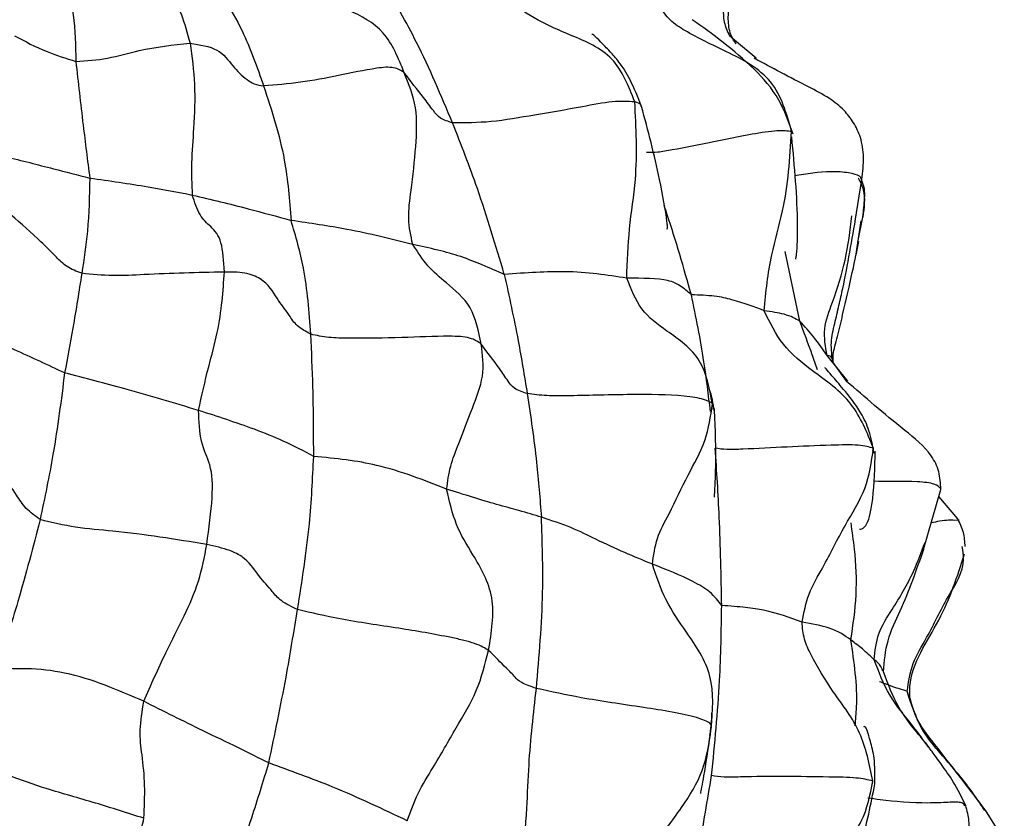
# Model space of a CAD drawing. Units: millimetres. Extents: x 26 to 2946, y 25 to 2086.
# Drawn here: x 153 to 172, y 287 to 302 of the extents above; entities that cross this region are included whole.
import ezdxf

# ---------------------------------------------------------------- set-up
doc = ezdxf.new("R2010")
doc.units = ezdxf.units.MM
doc.header["$LTSCALE"] = 10

msp = doc.modelspace()

# ---------------------------------------------------------------- linework, layer by layer
at = {"color": 8, "linetype": 'Continuous', "lineweight": 25}
for p, q in [((166.68, 301.659), (166.541, 301.775)), ((167.906, 296.237), (167.623, 297.593)), ((168.835, 295.072), (168.433, 295.573)), ((166.207, 294.525), (166.209, 294.637)), ((170.033, 288.926), (169.988, 289.059)), ((166.158, 288.2), (166.185, 288.336)), ((169.315, 287.263), (169.32, 287.319))]:
    msp.add_line(p, q, dxfattribs=at)
at = {"color": 7, "linetype": 'Continuous', "lineweight": 25}
for p, q in [((166.67, 301.615), (166.643, 301.659)), ((167.061, 301.343), (166.68, 301.659)), ((168.98, 298.18), (169.108, 298.985)), ((168.995, 297.497), (169.098, 298.187)), ((169.029, 297.772), (169.126, 298.256)), ((168.815, 295.071), (168.55, 295.439)), ((169.323, 293.717), (169.335, 293.772)), ((170.307, 291.808), (170.642, 292.975)), ((170.969, 292.402), (170.603, 292.839)), ((170.995, 292.381), (170.901, 292.375)), ((171.872, 286.172), (171.505, 286.753))]:
    msp.add_line(p, q, dxfattribs=at)
at = {"color": 8, "linetype": 'Continuous', "lineweight": 25}
for points, knots in [([(166.466, 304.436), (166.489, 304.276), (166.552, 303.831), (166.475, 303.124), (166.42, 302.493), (166.419, 302.038), (166.501, 301.861), (166.541, 301.775)], [0, 0, 0, 0, 0.180991, 0.501988, 0.785039, 0.894183, 1, 1, 1, 1]), ([(164.829, 300.402), (164.827, 300.413), (164.82, 300.453), (164.754, 300.477), (164.705, 300.494)], [0, 0, 0, 0, 0.2715092, 1, 1, 1, 1]), ([(169.099, 298.985), (169.097, 299.007), (169.092, 299.055), (168.869, 299.121), (168.402, 299.157), (168.039, 299.096), (167.8, 299.056)], [0, 0, 0, 0, 0.180904, 0.387132, 0.596799, 1, 1, 1, 1]), ([(169.038, 299.021), (169.076, 298.945), (169.191, 298.707), (169.152, 298.438), (169.126, 298.256)], [0, 0, 0, 0, 0.32449, 1, 1, 1, 1]), ([(165.803, 296.75), (165.653, 297.27), (165.486, 297.851), (165.294, 298.421), (165.275, 298.48)], [0, 0, 0, 0, 0.897055, 1, 1, 1, 1]), ([(168.433, 295.573), (168.403, 295.745), (168.342, 296.099), (168.583, 296.708), (168.814, 297.428), (168.88, 297.994), (168.914, 298.281)], [0, 0, 0, 0, 0.185759, 0.380233, 0.685757, 1, 1, 1, 1]), ([(166.172, 294.486), (166.134, 294.809), (166.044, 295.574), (165.891, 296.319), (165.803, 296.75)], [0, 0, 0, 0, 0.42277, 1, 1, 1, 1]), ([(168.251, 295.296), (168.216, 295.393), (168.104, 295.71), (167.987, 296.021), (167.906, 296.237)], [0, 0, 0, 0, 0.306581, 1, 1, 1, 1]), ([(168.543, 295.431), (168.543, 295.44), (168.547, 295.561), (168.488, 295.567), (168.433, 295.573)], [0, 0, 0, 0, 0.074045, 1, 1, 1, 1]), ([(170.641, 292.985), (170.61, 293.019), (170.548, 293.088), (170.051, 293.146), (169.579, 293.114), (169.337, 293.135), (169.337, 293.135)], [0, 0, 0, 0, 0.229368, 0.466393, 0.998754, 1, 1, 1, 1]), ([(168.895, 290.056), (168.939, 290.347), (169.027, 290.931), (168.989, 291.701), (168.923, 292.157), (168.899, 292.325)], [0, 0, 0, 0, 0.384858, 0.772487, 1, 1, 1, 1]), ([(170.901, 292.375), (170.831, 292.378), (170.739, 292.383), (170.511, 292.337), (170.456, 292.326)], [0, 0, 0, 0, 0.757612, 1, 1, 1, 1]), ([(169.349, 289.672), (169.366, 289.844), (169.399, 290.195), (169.759, 290.735), (170.098, 291.305), (170.264, 291.757), (170.334, 291.946)], [0, 0, 0, 0, 0.2055052, 0.4199543, 0.7570091, 1, 1, 1, 1]), ([(168.978, 288.389), (168.99, 288.51), (169.043, 289.08), (168.96, 289.626), (168.895, 290.056)], [0, 0, 0, 0, 0.212634, 1, 1, 1, 1]), ([(170.407, 287.968), (170.307, 288.106), (170.058, 288.451), (169.615, 288.96), (169.437, 289.436), (169.349, 289.672)], [0, 0, 0, 0, 0.250608, 0.629647, 1, 1, 1, 1]), ([(169.511, 289.456), (169.505, 289.476), (169.478, 289.565), (169.406, 289.625), (169.349, 289.672)], [0, 0, 0, 0, 0.2203404, 1, 1, 1, 1]), ([(171.493, 286.744), (171.447, 286.815), (171.223, 287.164), (170.791, 287.68), (170.219, 288.318), (170.064, 288.815), (169.988, 289.059)], [0, 0, 0, 0, 0.09117, 0.447641, 0.72842, 1, 1, 1, 1]), ([(171.109, 286.832), (171.097, 286.856), (171.07, 286.912), (170.794, 286.906), (170.231, 286.877), (169.633, 286.928), (169.301, 286.975), (169.222, 286.986)], [0, 0, 0, 0, 0.133499, 0.306171, 0.482429, 0.876575, 1, 1, 1, 1])]:
    msp.add_open_spline(points, degree=3, knots=knots, dxfattribs=at)
at = {"color": 7, "linetype": 'Continuous', "lineweight": 25}
for points, knots in [([(166.642, 301.659), (166.615, 301.703), (166.562, 301.79), (166.515, 301.991), (166.518, 302.255), (166.552, 302.606), (166.554, 303.361), (166.529, 303.924), (166.508, 304.384)], [0, 0, 0, 0, 0.058369, 0.11467, 0.225144, 0.3354, 0.455785, 1, 1, 1, 1]), ([(153.54, 303.251), (153.648, 302.902), (153.842, 302.276), (153.856, 301.583), (153.863, 301.277)], [0, 0, 0, 0, 0.558141, 1, 1, 1, 1]), ([(154.929, 303.095), (155.062, 302.974), (155.33, 302.729), (155.714, 302.599), (155.914, 302.223), (156.023, 301.83), (156.078, 301.633)], [0, 0, 0, 0, 0.2776615, 0.5601293, 0.7791702, 1, 1, 1, 1]), ([(156.245, 303.016), (156.409, 302.852), (156.737, 302.52), (157.172, 301.757), (157.378, 301.164), (157.505, 300.801)], [0, 0, 0, 0, 0.278101, 0.558725, 1, 1, 1, 1]), ([(160.232, 301.058), (160.119, 301.339), (159.894, 301.9), (159.192, 302.269), (158.611, 302.487), (158.301, 302.781), (158.148, 302.926)], [0, 0, 0, 0, 0.281573, 0.561297, 0.784049, 1, 1, 1, 1]), ([(161.17, 300.085), (160.948, 300.612), (160.552, 301.55), (160.054, 302.422), (159.836, 302.804)], [0, 0, 0, 0, 0.56096, 1, 1, 1, 1]), ([(164.705, 300.494), (164.584, 300.8), (164.34, 301.418), (163.518, 301.763), (162.823, 302.055), (162.426, 302.33), (162.229, 302.467)], [0, 0, 0, 0, 0.276796, 0.55869, 0.780552, 1, 1, 1, 1]), ([(167.747, 299.915), (167.649, 300.266), (167.451, 300.97), (166.507, 301.464), (165.834, 301.771), (165.38, 302.062), (165.243, 302.257), (165.175, 302.353)], [0, 0, 0, 0, 0.279653, 0.560552, 0.810074, 0.906502, 1, 1, 1, 1]), ([(167.776, 299.865), (167.693, 300.097), (167.512, 300.604), (166.791, 301.392), (166.218, 301.802), (165.819, 302.087)], [0, 0, 0, 0, 0.203321, 0.444692, 1, 1, 1, 1]), ([(152.675, 301.775), (152.876, 301.667), (153.233, 301.475), (153.671, 301.337), (153.863, 301.277)], [0, 0, 0, 0, 0.5629015, 1, 1, 1, 1]), ([(164.836, 300.404), (164.765, 300.582), (164.637, 300.902), (164.424, 301.248), (164.229, 301.463), (164.048, 301.647), (163.885, 301.82), (163.872, 301.8), (163.871, 301.798)], [0, 0, 0, 0, 0.217263, 0.391021, 0.520714, 0.61659, 0.966345, 1, 1, 1, 1]), ([(153.863, 301.277), (154.069, 301.291), (154.487, 301.319), (155.204, 301.539), (155.747, 301.597), (156.078, 301.633)], [0, 0, 0, 0, 0.27519, 0.558404, 1, 1, 1, 1]), ([(156.078, 301.633), (156.114, 301.368), (156.186, 300.834), (156.158, 300.041), (156.092, 299.312), (156.112, 298.893), (156.122, 298.686)], [0, 0, 0, 0, 0.279343, 0.561319, 0.783261, 1, 1, 1, 1]), ([(156.078, 301.633), (156.269, 301.601), (156.664, 301.537), (156.885, 301.192), (157.112, 300.973), (157.31, 300.833), (157.44, 300.812), (157.505, 300.801)], [0, 0, 0, 0, 0.269938, 0.556563, 0.808514, 0.905306, 1, 1, 1, 1]), ([(153.863, 301.277), (153.908, 300.872), (153.988, 300.149), (154.089, 299.361), (154.133, 299.015)], [0, 0, 0, 0, 0.559919, 1, 1, 1, 1]), ([(169.108, 298.985), (169.126, 299.131), (169.158, 299.404), (169.102, 299.788), (168.958, 300.09), (168.752, 300.356), (168.452, 300.59), (167.832, 300.906), (167.362, 301.155), (167.017, 301.338)], [0, 0, 0, 0, 0.1188503, 0.221608, 0.3087048, 0.3875638, 0.4898576, 0.6258527, 1, 1, 1, 1]), ([(160.232, 301.058), (160.174, 301.097), (160.088, 301.156), (159.876, 301.168), (159.515, 301.122), (158.96, 301.002), (158.22, 300.859), (157.742, 300.82), (157.505, 300.801)], [0, 0, 0, 0, 0.122956, 0.182282, 0.244138, 0.498954, 0.75143, 1, 1, 1, 1]), ([(160.396, 297.729), (160.361, 297.893), (160.288, 298.228), (160.383, 298.881), (160.459, 299.59), (160.5, 300.398), (160.322, 300.837), (160.232, 301.058)], [0, 0, 0, 0, 0.1515518, 0.3099675, 0.5591883, 0.7784355, 1, 1, 1, 1]), ([(161.17, 300.085), (161.085, 300.112), (160.913, 300.167), (160.777, 300.352), (160.557, 300.637), (160.359, 300.893), (160.232, 301.058)], [0, 0, 0, 0, 0.153432, 0.310896, 0.558435, 1, 1, 1, 1]), ([(157.505, 300.801), (157.66, 300.328), (157.937, 299.482), (158.007, 298.586), (158.037, 298.192)], [0, 0, 0, 0, 0.560316, 1, 1, 1, 1]), ([(164.705, 300.494), (164.569, 300.501), (164.289, 300.515), (163.564, 300.37), (162.801, 300.246), (161.909, 300.086), (161.414, 300.085), (161.17, 300.085)], [0, 0, 0, 0, 0.150121, 0.309036, 0.559024, 0.782839, 1, 1, 1, 1]), ([(164.548, 297.072), (164.56, 297.392), (164.583, 298.037), (164.772, 299.161), (164.731, 299.99), (164.705, 300.494)], [0, 0, 0, 0, 0.2792234, 0.562046, 1, 1, 1, 1]), ([(165.329, 298.032), (165.331, 298.032), (165.339, 298.029), (165.339, 298.077), (165.311, 298.337), (165.162, 299.179), (164.96, 299.937), (164.836, 300.404)], [0, 0, 0, 0, 0.019621, 0.06841, 0.12352, 0.459383, 1, 1, 1, 1]), ([(162.173, 297.146), (162.007, 297.704), (161.711, 298.702), (161.335, 299.663), (161.17, 300.085)], [0, 0, 0, 0, 0.560021, 1, 1, 1, 1]), ([(167.747, 299.915), (167.665, 299.925), (167.498, 299.946), (166.872, 299.852), (166.215, 299.711), (165.586, 299.586), (165.139, 299.508), (164.999, 299.51), (164.93, 299.511)], [0, 0, 0, 0, 0.15049, 0.3090226, 0.5587174, 0.8087499, 0.9057087, 1, 1, 1, 1]), ([(167.212, 296.441), (167.249, 296.805), (167.316, 297.46), (167.661, 298.588), (167.714, 299.398), (167.747, 299.915)], [0, 0, 0, 0, 0.310893, 0.560156, 1, 1, 1, 1]), ([(167.819, 297.444), (167.82, 297.444), (167.825, 297.443), (167.834, 297.469), (167.858, 297.642), (167.878, 298.445), (167.804, 299.236), (167.75, 299.812)], [0, 0, 0, 0, 0.008572, 0.027296, 0.074152, 0.325018, 1, 1, 1, 1]), ([(152.499, 299.433), (152.812, 299.353), (153.37, 299.211), (153.9, 299.075), (154.133, 299.015)], [0, 0, 0, 0, 0.5601217, 1, 1, 1, 1]), ([(154.133, 299.015), (154.126, 298.671), (154.115, 298.058), (154.019, 297.439), (153.977, 297.167)], [0, 0, 0, 0, 0.559572, 1, 1, 1, 1]), ([(154.133, 299.015), (154.513, 298.961), (155.193, 298.866), (155.838, 298.741), (156.122, 298.686)], [0, 0, 0, 0, 0.559873, 1, 1, 1, 1]), ([(169.123, 298.219), (169.137, 298.339), (169.164, 298.573), (169.171, 298.838), (169.11, 298.952), (169.105, 298.963)], [0, 0, 0, 0, 0.486781, 0.954051, 1, 1, 1, 1]), ([(156.743, 297.192), (156.731, 297.402), (156.706, 297.828), (156.507, 298.055), (156.259, 298.267), (156.167, 298.548), (156.122, 298.686)], [0, 0, 0, 0, 0.277446, 0.560749, 0.784373, 1, 1, 1, 1]), ([(156.122, 298.686), (156.485, 298.599), (157.133, 298.446), (157.761, 298.27), (158.037, 298.192)], [0, 0, 0, 0, 0.56004, 1, 1, 1, 1]), ([(153.977, 297.167), (153.876, 297.206), (153.67, 297.287), (153.451, 297.518), (153.114, 297.857), (152.802, 298.126), (152.603, 298.299)], [0, 0, 0, 0, 0.153172, 0.311212, 0.55973, 1, 1, 1, 1]), ([(158.419, 295.986), (158.388, 296.421), (158.332, 297.196), (158.127, 297.888), (158.037, 298.192)], [0, 0, 0, 0, 0.56056, 1, 1, 1, 1]), ([(160.396, 297.729), (159.981, 297.832), (159.239, 298.015), (158.404, 298.138), (158.037, 298.192)], [0, 0, 0, 0, 0.5601017, 1, 1, 1, 1]), ([(168.55, 295.44), (168.531, 295.567), (168.492, 295.82), (168.583, 296.192), (168.668, 296.556), (168.817, 297.211), (168.919, 297.817), (169.001, 298.307)], [0, 0, 0, 0, 0.120032, 0.239151, 0.357087, 0.47976, 1, 1, 1, 1]), ([(168.554, 295.433), (168.551, 295.482), (168.542, 295.604), (168.637, 295.941), (168.773, 296.507), (168.946, 297.277), (169.016, 297.612), (169.052, 297.787)], [0, 0, 0, 0, 0.090877, 0.230916, 0.375015, 0.673372, 1, 1, 1, 1]), ([(161.727, 295.794), (161.676, 296.045), (161.572, 296.55), (161.071, 296.96), (160.683, 297.289), (160.491, 297.584), (160.396, 297.729)], [0, 0, 0, 0, 0.278783, 0.5599941, 0.7821272, 1, 1, 1, 1]), ([(162.173, 297.146), (162.037, 297.205), (161.792, 297.311), (161.234, 297.542), (160.724, 297.656), (160.396, 297.729)], [0, 0, 0, 0, 0.310157, 0.557314, 1, 1, 1, 1]), ([(156.743, 297.192), (156.225, 297.179), (155.502, 297.162), (154.579, 297.107), (154.176, 297.147), (153.977, 297.167)], [0, 0, 0, 0, 0.56197, 0.78311, 1, 1, 1, 1]), ([(156.242, 294.508), (156.305, 294.791), (156.418, 295.3), (156.613, 295.987), (156.707, 296.638), (156.731, 297.007), (156.743, 297.192)], [0, 0, 0, 0, 0.31113, 0.55991, 0.780264, 1, 1, 1, 1]), ([(158.419, 295.986), (158.325, 296.037), (158.134, 296.141), (157.979, 296.398), (157.741, 296.691), (157.578, 297.019), (157.144, 297.195), (156.879, 297.193), (156.743, 297.192)], [0, 0, 0, 0, 0.135773, 0.277085, 0.499765, 0.753617, 0.873645, 1, 1, 1, 1]), ([(164.548, 297.072), (164.168, 297.132), (163.64, 297.214), (162.81, 297.19), (162.385, 297.16), (162.173, 297.146)], [0, 0, 0, 0, 0.561979, 0.781401, 1, 1, 1, 1]), ([(153.977, 297.167), (153.922, 296.817), (153.825, 296.192), (153.7, 295.528), (153.645, 295.235)], [0, 0, 0, 0, 0.560011, 1, 1, 1, 1]), ([(162.173, 297.146), (162.267, 296.718), (162.434, 295.953), (162.562, 295.176), (162.618, 294.833)], [0, 0, 0, 0, 0.55991, 1, 1, 1, 1]), ([(166.209, 294.637), (166.154, 294.937), (166.044, 295.549), (165.365, 296.019), (164.809, 296.42), (164.634, 296.859), (164.548, 297.072)], [0, 0, 0, 0, 0.274792, 0.560053, 0.785724, 1, 1, 1, 1]), ([(165.803, 296.75), (165.731, 296.812), (165.601, 296.924), (165.323, 297.067), (164.851, 297.07), (164.548, 297.072)], [0, 0, 0, 0, 0.3096, 0.556818, 1, 1, 1, 1]), ([(167.212, 296.441), (167.025, 296.514), (166.766, 296.615), (166.271, 296.733), (165.959, 296.744), (165.803, 296.75)], [0, 0, 0, 0, 0.5624774, 0.781528, 1, 1, 1, 1]), ([(169.335, 293.772), (169.211, 294.079), (168.957, 294.707), (168.201, 295.227), (167.554, 295.747), (167.324, 296.213), (167.212, 296.441)], [0, 0, 0, 0, 0.2732834, 0.5590702, 0.7835861, 1, 1, 1, 1]), ([(167.906, 296.237), (167.822, 296.286), (167.671, 296.375), (167.352, 296.421), (167.212, 296.441)], [0, 0, 0, 0, 0.559742, 1, 1, 1, 1]), ([(168.433, 295.573), (168.355, 295.689), (168.216, 295.897), (168.001, 296.133), (167.906, 296.237)], [0, 0, 0, 0, 0.559519, 1, 1, 1, 1]), ([(153.645, 295.235), (153.324, 295.385), (152.75, 295.654), (152.136, 295.918), (151.865, 296.035)], [0, 0, 0, 0, 0.559005, 1, 1, 1, 1]), ([(158.476, 293.614), (158.475, 294.064), (158.473, 294.868), (158.435, 295.645), (158.419, 295.986)], [0, 0, 0, 0, 0.56021, 1, 1, 1, 1]), ([(161.727, 295.794), (161.666, 295.838), (161.575, 295.904), (161.325, 295.943), (160.883, 295.95), (160.15, 295.913), (159.371, 295.906), (158.764, 295.911), (158.533, 295.961), (158.419, 295.986)], [0, 0, 0, 0, 0.123323, 0.182728, 0.244623, 0.499691, 0.782749, 0.893039, 1, 1, 1, 1]), ([(161.055, 292.978), (161.075, 293.128), (161.116, 293.433), (161.324, 293.949), (161.538, 294.516), (161.802, 295.175), (161.752, 295.587), (161.727, 295.794)], [0, 0, 0, 0, 0.152762, 0.311208, 0.560468, 0.779935, 1, 1, 1, 1]), ([(162.618, 294.833), (162.527, 294.865), (162.339, 294.931), (162.23, 295.103), (162.038, 295.378), (161.849, 295.632), (161.727, 295.794)], [0, 0, 0, 0, 0.151996, 0.309764, 0.557692, 1, 1, 1, 1]), ([(169.343, 293.68), (169.317, 293.829), (169.268, 294.111), (169.059, 294.542), (168.766, 294.905), (168.53, 295.18), (168.425, 295.302), (168.393, 295.34), (168.39, 295.332), (168.389, 295.33)], [0, 0, 0, 0, 0.162791, 0.309092, 0.558966, 0.754911, 0.91003, 0.976865, 1, 1, 1, 1]), ([(153.645, 295.235), (153.578, 294.71), (153.458, 293.771), (153.258, 292.811), (153.169, 292.389)], [0, 0, 0, 0, 0.560009, 1, 1, 1, 1]), ([(156.242, 294.508), (155.771, 294.648), (154.93, 294.897), (154.037, 295.132), (153.645, 295.235)], [0, 0, 0, 0, 0.561183, 1, 1, 1, 1]), ([(166.249, 294.48), (166.236, 294.563), (166.213, 294.718), (166.177, 294.859), (166.153, 294.918), (166.147, 294.904), (166.146, 294.902)], [0, 0, 0, 0, 0.361549, 0.672243, 0.955333, 1, 1, 1, 1]), ([(170.642, 292.975), (170.635, 293.091), (170.621, 293.323), (170.411, 293.752), (169.68, 294.32), (169.17, 294.763), (168.814, 295.071)], [0, 0, 0, 0, 0.1097004, 0.2207028, 0.457324, 1, 1, 1, 1]), ([(162.618, 294.833), (162.684, 294.389), (162.802, 293.596), (162.865, 292.789), (162.893, 292.434)], [0, 0, 0, 0, 0.560057, 1, 1, 1, 1]), ([(166.209, 294.637), (166.168, 294.667), (166.088, 294.725), (165.524, 294.815), (164.581, 294.82), (163.691, 294.793), (162.99, 294.786), (162.741, 294.818), (162.618, 294.833)], [0, 0, 0, 0, 0.124977, 0.246542, 0.49979, 0.782962, 0.893151, 1, 1, 1, 1]), ([(156.403, 291.906), (156.445, 292.228), (156.53, 292.869), (156.507, 293.429), (156.272, 293.861), (156.252, 294.295), (156.242, 294.508)], [0, 0, 0, 0, 0.28189, 0.561454, 0.785462, 1, 1, 1, 1]), ([(158.476, 293.614), (158.289, 293.715), (157.952, 293.896), (157.18, 294.204), (156.609, 294.389), (156.242, 294.508)], [0, 0, 0, 0, 0.310939, 0.558178, 1, 1, 1, 1]), ([(165.047, 291.524), (165.069, 291.693), (165.114, 292.04), (165.427, 292.591), (165.711, 293.227), (166.107, 293.907), (166.175, 294.395), (166.209, 294.637)], [0, 0, 0, 0, 0.151515, 0.309992, 0.559109, 0.781389, 1, 1, 1, 1]), ([(166.248, 292.822), (166.249, 292.822), (166.249, 292.822), (166.25, 292.835), (166.258, 292.995), (166.291, 293.601), (166.266, 294.171), (166.25, 294.542)], [0, 0, 0, 0, 0.012228, 0.033475, 0.055982, 0.385241, 1, 1, 1, 1]), ([(153.169, 292.389), (153.073, 292.459), (152.877, 292.603), (152.682, 292.914), (152.362, 293.367), (152.085, 293.725), (151.908, 293.955)], [0, 0, 0, 0, 0.1516129, 0.3095564, 0.5577788, 1, 1, 1, 1]), ([(169.335, 293.772), (169.251, 293.797), (169.079, 293.847), (168.4, 293.831), (167.666, 293.799), (166.967, 293.761), (166.478, 293.742), (166.335, 293.763), (166.265, 293.774)], [0, 0, 0, 0, 0.15156, 0.310105, 0.559744, 0.809778, 0.90639, 1, 1, 1, 1]), ([(166.391, 290.722), (166.379, 291.296), (166.36, 292.32), (166.294, 293.329), (166.265, 293.774)], [0, 0, 0, 0, 0.56017, 1, 1, 1, 1]), ([(167.948, 290.402), (167.985, 290.587), (168.059, 290.964), (168.417, 291.557), (168.748, 292.247), (169.217, 292.971), (169.296, 293.507), (169.335, 293.772)], [0, 0, 0, 0, 0.152552, 0.310919, 0.559815, 0.782517, 1, 1, 1, 1]), ([(158.162, 290.643), (158.25, 291.198), (158.408, 292.188), (158.455, 293.179), (158.476, 293.614)], [0, 0, 0, 0, 0.5601394, 1, 1, 1, 1]), ([(161.055, 292.978), (160.616, 293.153), (160.005, 293.397), (159.12, 293.554), (158.69, 293.594), (158.476, 293.614)], [0, 0, 0, 0, 0.562176, 0.782279, 1, 1, 1, 1]), ([(169.064, 292.205), (169.078, 292.206), (169.134, 292.209), (169.207, 292.29), (169.273, 292.481), (169.351, 292.966), (169.361, 293.401), (169.367, 293.718)], [0, 0, 0, 0, 0.070645, 0.269783, 0.433171, 0.585126, 1, 1, 1, 1]), ([(161.869, 289.853), (161.926, 290.203), (162.039, 290.903), (161.586, 291.682), (161.222, 292.257), (161.11, 292.74), (161.055, 292.978)], [0, 0, 0, 0, 0.2814429, 0.5611444, 0.784298, 1, 1, 1, 1]), ([(162.893, 292.434), (162.755, 292.477), (162.507, 292.555), (161.927, 292.707), (161.396, 292.872), (161.055, 292.978)], [0, 0, 0, 0, 0.3108042, 0.5578677, 1, 1, 1, 1]), ([(162.796, 289.114), (162.85, 289.739), (162.947, 290.856), (162.91, 291.952), (162.893, 292.434)], [0, 0, 0, 0, 0.55968, 1, 1, 1, 1]), ([(165.047, 291.524), (164.693, 291.671), (164.199, 291.875), (163.487, 292.241), (163.091, 292.37), (162.893, 292.434)], [0, 0, 0, 0, 0.5616666, 0.7817107, 1, 1, 1, 1]), ([(171.114, 291.865), (171.108, 291.958), (171.096, 292.147), (171.012, 292.317), (170.969, 292.402)], [0, 0, 0, 0, 0.493826, 1, 1, 1, 1]), ([(153.169, 292.389), (153.032, 291.86), (152.786, 290.917), (152.481, 289.971), (152.346, 289.555)], [0, 0, 0, 0, 0.5599679, 1, 1, 1, 1]), ([(156.403, 291.906), (155.797, 292.006), (154.952, 292.146), (153.863, 292.222), (153.398, 292.334), (153.169, 292.389)], [0, 0, 0, 0, 0.5635302, 0.7855318, 1, 1, 1, 1]), ([(155.181, 288.864), (155.32, 289.181), (155.572, 289.751), (155.956, 290.491), (156.265, 291.185), (156.357, 291.666), (156.403, 291.906)], [0, 0, 0, 0, 0.3107118, 0.5595498, 0.7812038, 1, 1, 1, 1]), ([(158.162, 290.643), (158.048, 290.699), (157.818, 290.812), (157.65, 291.031), (157.396, 291.302), (157.252, 291.543), (157.028, 291.711), (156.788, 291.819), (156.558, 291.871), (156.403, 291.906)], [0, 0, 0, 0, 0.135827, 0.277018, 0.500018, 0.755965, 0.817341, 0.876022, 1, 1, 1, 1]), ([(169.988, 289.059), (170.015, 289.243), (170.07, 289.615), (170.436, 290.194), (170.735, 290.861), (171.13, 291.44), (171.069, 291.785), (171.054, 291.866)], [0, 0, 0, 0, 0.1805548, 0.3662234, 0.6581082, 0.919929, 1, 1, 1, 1]), ([(169.527, 289.439), (169.545, 289.643), (169.581, 290.059), (169.965, 290.823), (170.17, 291.413), (170.309, 291.813)], [0, 0, 0, 0, 0.237596, 0.483466, 1, 1, 1, 1]), ([(170.039, 288.941), (170.038, 289.011), (170.03, 289.557), (170.686, 290.433), (170.963, 291.293), (171.102, 291.724)], [0, 0, 0, 0, 0.06856, 0.532345, 1, 1, 1, 1]), ([(166.185, 288.336), (166.214, 288.685), (166.273, 289.385), (165.738, 290.164), (165.289, 290.8), (165.127, 291.285), (165.047, 291.524)], [0, 0, 0, 0, 0.27921, 0.56053, 0.783586, 1, 1, 1, 1]), ([(166.391, 290.722), (166.325, 290.81), (166.209, 290.968), (165.754, 291.248), (165.323, 291.416), (165.047, 291.524)], [0, 0, 0, 0, 0.31038, 0.557359, 1, 1, 1, 1]), ([(166.194, 287.422), (166.255, 288.038), (166.365, 289.138), (166.383, 290.238), (166.391, 290.722)], [0, 0, 0, 0, 0.560022, 1, 1, 1, 1]), ([(167.948, 290.402), (167.711, 290.488), (167.381, 290.606), (166.878, 290.688), (166.552, 290.711), (166.391, 290.722)], [0, 0, 0, 0, 0.562659, 0.782551, 1, 1, 1, 1]), ([(157.605, 287.668), (157.722, 288.224), (157.93, 289.218), (158.091, 290.208), (158.162, 290.643)], [0, 0, 0, 0, 0.5598624, 1, 1, 1, 1]), ([(161.869, 289.853), (161.836, 289.874), (161.772, 289.916), (161.604, 289.984), (161.389, 290.048), (160.893, 290.155), (160.091, 290.291), (159.065, 290.435), (158.435, 290.581), (158.162, 290.643)], [0, 0, 0, 0, 0.061926, 0.121232, 0.180769, 0.243582, 0.499584, 0.783536, 1, 1, 1, 1]), ([(169.32, 287.319), (169.257, 287.641), (169.128, 288.295), (168.56, 289.011), (168.198, 289.609), (167.979, 290.06), (167.958, 290.289), (167.948, 290.402)], [0, 0, 0, 0, 0.276448, 0.560076, 0.80952, 0.906253, 1, 1, 1, 1]), ([(168.895, 290.056), (168.779, 290.138), (168.573, 290.285), (168.139, 290.367), (167.948, 290.402)], [0, 0, 0, 0, 0.559944, 1, 1, 1, 1]), ([(169.349, 289.672), (169.278, 289.74), (169.151, 289.861), (168.973, 289.996), (168.895, 290.056)], [0, 0, 0, 0, 0.560149, 1, 1, 1, 1]), ([(160.291, 286.546), (160.356, 286.728), (160.489, 287.098), (160.851, 287.665), (161.215, 288.32), (161.667, 289.052), (161.802, 289.587), (161.869, 289.853)], [0, 0, 0, 0, 0.152826, 0.311057, 0.559853, 0.781148, 1, 1, 1, 1]), ([(162.796, 289.114), (162.688, 289.152), (162.466, 289.231), (162.37, 289.353), (162.172, 289.549), (161.987, 289.734), (161.869, 289.853)], [0, 0, 0, 0, 0.150325, 0.3085, 0.557086, 1, 1, 1, 1]), ([(155.181, 288.864), (154.683, 289.081), (153.968, 289.392), (153.064, 289.505), (152.61, 289.483), (152.431, 289.532), (152.346, 289.555)], [0, 0, 0, 0, 0.565922, 0.813426, 0.910498, 1, 1, 1, 1]), ([(170.349, 288.055), (170.162, 288.277), (169.804, 288.701), (169.616, 289.2), (169.527, 289.439)], [0, 0, 0, 0, 0.522898, 1, 1, 1, 1]), ([(169.988, 289.059), (169.952, 289.07), (169.902, 289.085), (169.681, 289.156), (169.529, 289.215), (169.453, 289.244)], [0, 0, 0, 0, 0.561571, 0.781699, 1, 1, 1, 1]), ([(162.525, 285.736), (162.558, 286.088), (162.616, 286.722), (162.651, 287.856), (162.74, 288.623), (162.796, 289.114)], [0, 0, 0, 0, 0.310188, 0.557958, 1, 1, 1, 1]), ([(166.185, 288.336), (166.196, 288.368), (166.218, 288.428), (165.821, 288.597), (164.806, 288.758), (163.748, 288.907), (163.083, 289.051), (162.796, 289.114)], [0, 0, 0, 0, 0.129581, 0.24769, 0.499672, 0.783469, 1, 1, 1, 1]), ([(155.182, 286.595), (155.192, 286.809), (155.212, 287.239), (155.154, 287.786), (155.084, 288.28), (155.149, 288.672), (155.181, 288.864)], [0, 0, 0, 0, 0.280591, 0.563202, 0.785862, 1, 1, 1, 1]), ([(157.605, 287.668), (157.412, 287.765), (157.025, 287.96), (156.191, 288.355), (155.564, 288.671), (155.181, 288.864)], [0, 0, 0, 0, 0.2786014, 0.5589415, 1, 1, 1, 1]), ([(171.505, 286.753), (171.324, 286.992), (171.007, 287.409), (170.534, 288.015), (170.173, 288.478), (170.085, 288.784), (170.039, 288.941)], [0, 0, 0, 0, 0.380586, 0.664753, 0.828585, 1, 1, 1, 1]), ([(166.17, 288.216), (166.178, 288.299), (166.194, 288.453), (166.198, 288.587), (166.196, 288.646), (166.191, 288.632), (166.191, 288.631)], [0, 0, 0, 0, 0.372634, 0.697432, 0.988054, 1, 1, 1, 1]), ([(164.433, 285.066), (164.519, 285.242), (164.692, 285.597), (165.123, 286.143), (165.597, 286.758), (166.068, 287.509), (166.146, 288.06), (166.185, 288.336)], [0, 0, 0, 0, 0.153834, 0.311974, 0.560488, 0.779503, 1, 1, 1, 1]), ([(165.981, 287.075), (165.981, 287.075), (165.983, 287.075), (166.006, 287.204), (166.071, 287.543), (166.128, 287.93), (166.17, 288.216)], [0, 0, 0, 0, 0.089994, 0.250239, 0.448032, 1, 1, 1, 1]), ([(169.361, 287.261), (169.363, 287.433), (169.367, 287.744), (169.278, 288.082), (169.211, 288.3), (169.178, 288.382), (169.15, 288.372), (169.14, 288.368)], [0, 0, 0, 0, 0.287957, 0.519547, 0.706594, 0.900098, 1, 1, 1, 1]), ([(171.125, 286.84), (171.048, 287), (170.904, 287.296), (170.65, 287.641), (170.46, 287.905), (170.385, 288.006), (170.348, 288.057)], [0, 0, 0, 0, 0.2918, 0.541893, 0.771269, 1, 1, 1, 1]), ([(155.182, 286.595), (154.868, 286.696), (154.232, 286.9), (153.354, 287.142), (152.563, 287.415), (152.085, 287.632), (151.849, 287.739)], [0, 0, 0, 0, 0.277092, 0.560763, 0.783531, 1, 1, 1, 1]), ([(156.796, 285.255), (156.961, 285.705), (157.255, 286.51), (157.498, 287.314), (157.605, 287.668)], [0, 0, 0, 0, 0.559926, 1, 1, 1, 1]), ([(160.291, 286.546), (159.824, 286.769), (158.991, 287.167), (158.028, 287.515), (157.605, 287.668)], [0, 0, 0, 0, 0.561103, 1, 1, 1, 1]), ([(165.59, 284.19), (165.714, 284.793), (165.936, 285.871), (166.115, 286.948), (166.194, 287.422)], [0, 0, 0, 0, 0.560434, 1, 1, 1, 1]), ([(169.32, 287.319), (169.226, 287.341), (169.033, 287.387), (168.353, 287.398), (167.618, 287.408), (166.924, 287.403), (166.429, 287.387), (166.271, 287.41), (166.194, 287.422)], [0, 0, 0, 0, 0.1512922, 0.3100599, 0.5598739, 0.8098121, 0.9068752, 1, 1, 1, 1]), ([(167.305, 284.211), (167.527, 284.533), (167.926, 285.113), (168.56, 285.851), (169.167, 286.504), (169.269, 287.049), (169.32, 287.319)], [0, 0, 0, 0, 0.311462, 0.560255, 0.782901, 1, 1, 1, 1]), ([(168.667, 285.1), (168.667, 285.1), (168.669, 285.096), (168.678, 285.108), (168.708, 285.167), (168.782, 285.351), (168.917, 285.654), (169.173, 286.291), (169.285, 286.87), (169.361, 287.261)], [0, 0, 0, 0, 0.0030027, 0.0319797, 0.0628319, 0.1708092, 0.3152239, 0.5380712, 1, 1, 1, 1]), ([(170.941, 285.641), (171.027, 285.832), (171.156, 286.119), (171.205, 286.539), (171.152, 286.74), (171.125, 286.84)], [0, 0, 0, 0, 0.501641, 0.7529, 1, 1, 1, 1]), ([(153.483, 283.872), (153.558, 284.011), (153.711, 284.293), (154.046, 284.694), (154.438, 285.211), (154.828, 285.688), (155.103, 286.221), (155.155, 286.469), (155.182, 286.595)], [0, 0, 0, 0, 0.135538, 0.276671, 0.499426, 0.753785, 0.875746, 1, 1, 1, 1])]:
    msp.add_open_spline(points, degree=3, knots=knots, dxfattribs=at)

doc.saveas('drawing.dxf')
